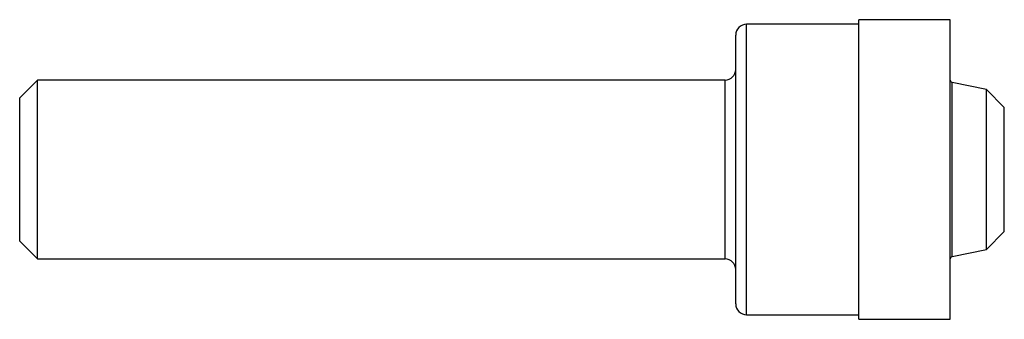
# Model space of a CAD drawing. Units: inches. Extents: x 0 to 2.75, y -0.42 to 0.42.
import ezdxf

# ---------------------------------------------------------------- set-up
doc = ezdxf.new("R2010")
doc.units = ezdxf.units.IN
doc.header["$MEASUREMENT"] = 0

msp = doc.modelspace()

# ---------------------------------------------------------------- linework, layer by layer
at = {"color": 7, "linetype": 'Continuous', "lineweight": 25}
for p, q in [((2.599, 0.419), (2.344, 0.419)), ((2.344, -0.419), (2.344, 0.419)), ((2.599, -0.419), (2.599, 0.419)), ((2.344, 0.406), (2.03, 0.406)), ((2.03, -0.406), (2.03, 0.406)), ((2, -0.376), (2, 0.376)), ((0.05, 0.25), (0, 0.2)), ((1.97, 0.25), (0.05, 0.25)), ((0.05, -0.25), (0.05, 0.25)), ((1.97, -0.25), (1.97, 0.25)), ((2.7, 0.2233), (2.6041, 0.2437)), ((2.6041, -0.2437), (2.6041, 0.2437)), ((2.75, 0.1733), (2.7, 0.2233)), ((2.7, -0.2233), (2.7, 0.2233)), ((0, -0.2), (0, 0.2)), ((2.75, -0.1733), (2.75, 0.1733)), ((2.7, -0.2233), (2.75, -0.1733)), ((0, -0.2), (0.05, -0.25)), ((2.6041, -0.2437), (2.7, -0.2233)), ((0.05, -0.25), (1.97, -0.25)), ((2.03, -0.406), (2.344, -0.406)), ((2.344, -0.419), (2.599, -0.419))]:
    msp.add_line(p, q, dxfattribs=at)
for centre, radius, start, end in [((2.03, 0.376), 0.03, 90, 180), ((1.97, 0.28), 0.03, 270, 0), ((2.6055, 0.25), 0.0065, 180, 258), ((2.6055, -0.25), 0.0065, 102, 180), ((1.97, -0.28), 0.03, 0, 90), ((2.03, -0.376), 0.03, 180, 270)]:
    msp.add_arc(centre, radius, start, end, dxfattribs=at)

doc.saveas('drawing.dxf')
